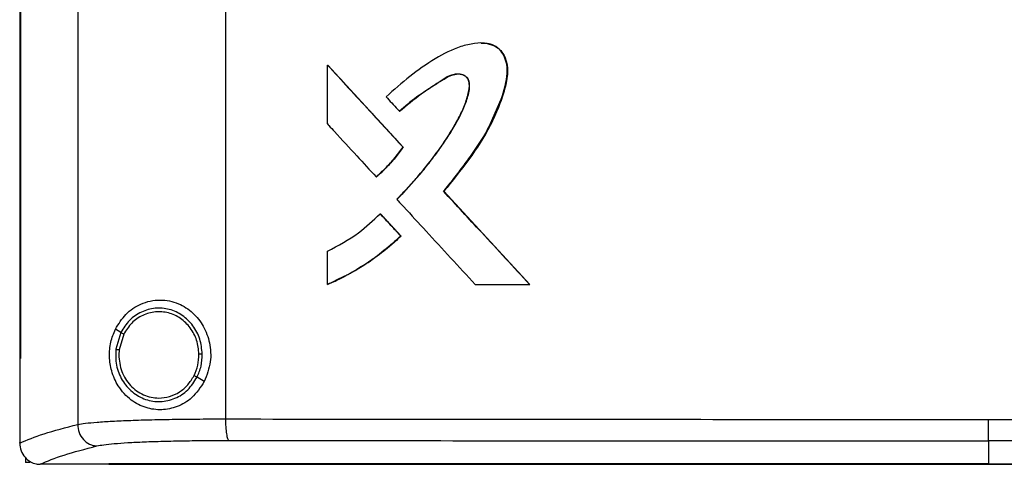
# Model space of a CAD drawing. Extents: x 0.4 to 10.6, y 0.4 to 8.1.
# Drawn here: x 7.1 to 7.4, y 3.8 to 3.9 of the extents above; entities that cross this region are included whole.
import ezdxf

# ---------------------------------------------------------------- set-up
doc = ezdxf.new("R2010")
doc.units = 0
doc.linetypes.add('SLD-SOLID', pattern=[0])
doc.layers.get('0').update_dxf_attribs({"linetype": 'CONTINUOUS'})

msp = doc.modelspace()

# ---------------------------------------------------------------- linework, layer by layer
at = {"color": 7, "linetype": 'SLD-SOLID'}
for p, q in [((7.13229, 4.28687), (7.13229, 3.81444)), ((7.16857, 4.28552), (7.16857, 3.81579)), ((7.11804, 4.27068), (7.11804, 3.83064)), ((7.11824, 4.27068), (7.11824, 3.83064)), ((7.11826, 4.27068), (7.11826, 3.83064)), ((7.19362, 3.88818), (7.19362, 3.90263)), ((7.19362, 3.90263), (7.19367, 3.90263)), ((7.2122, 3.88248), (7.19367, 3.90263)), ((7.1937, 3.90263), (7.19367, 3.90263)), ((7.1937, 3.90263), (7.21223, 3.88248)), ((7.21127, 3.89129), (7.21132, 3.89129)), ((7.21132, 3.89129), (7.21135, 3.89129)), ((7.21216, 3.88248), (7.2122, 3.88248)), ((7.2122, 3.88248), (7.21223, 3.88248)), ((7.20555, 3.87521), (7.2056, 3.87521)), ((7.2056, 3.87521), (7.20563, 3.87521)), ((7.22218, 3.87165), (7.22213, 3.87165)), ((7.22218, 3.87165), (7.2222, 3.87165)), ((7.24326, 3.84881), (7.22218, 3.87165)), ((7.2222, 3.87165), (7.24329, 3.84881)), ((7.20656, 3.86614), (7.20661, 3.86614)), ((7.20661, 3.86614), (7.21165, 3.86066)), ((7.20661, 3.86614), (7.20663, 3.86614)), ((7.20663, 3.86614), (7.21167, 3.86066)), ((7.2116, 3.86066), (7.21165, 3.86066)), ((7.21167, 3.86066), (7.21165, 3.86066)), ((7.19362, 3.84881), (7.19362, 3.85694)), ((7.19367, 3.84881), (7.19362, 3.84881)), ((7.19367, 3.84881), (7.1937, 3.84881)), ((7.22989, 3.84881), (7.24322, 3.84881)), ((7.24322, 3.84881), (7.24326, 3.84881)), ((7.24326, 3.84881), (7.24329, 3.84881)), ((7.14286, 3.83702), (7.14153, 3.8378)), ((7.14286, 3.83702), (7.14163, 3.8329)), ((7.14358, 3.83659), (7.14244, 3.83279)), ((7.14244, 3.83279), (7.14237, 3.83152)), ((7.11806, 3.83064), (7.11806, 3.81)), ((7.11824, 3.83064), (7.11826, 3.83064)), ((7.16336, 3.82497), (7.16158, 3.82602)), ((7.35594, 3.81041), (7.35594, 3.80477)), ((7.11806, 3.80986), (7.11806, 3.81)), ((7.11949, 3.80627), (7.11949, 3.80511)), ((7.12051, 3.80511), (7.11949, 3.80511)), ((7.12297, 3.80467), (7.12306, 3.80467)), ((7.13995, 3.80477), (7.13995, 3.80472)), ((7.13995, 3.80472), (7.13995, 3.80466)), ((7.35594, 3.80477), (7.35594, 3.80472))]:
    msp.add_line(p, q, dxfattribs=at)
at = {"color": 7, "linetype": 'SLD-SOLID', "flags": 128}
msp.add_lwpolyline([(7.23134, 3.90799), (7.23255, 3.90799), (7.23462, 3.90737), (7.23553, 3.90676), (7.23631, 3.90596), (7.23739, 3.90394), (7.23779, 3.90165), (7.23763, 3.89928), (7.23644, 3.89473), (7.23273, 3.88631), (7.2277, 3.87874), (7.22218, 3.87165), (7.22218, 3.87165)], dxfattribs=at)
at = {"color": 7, "linetype": 'SLD-SOLID'}
for points, knots in [([(7.22213, 3.87165), (7.22224, 3.87178), (7.22278, 3.87243), (7.22374, 3.87361), (7.22499, 3.87521), (7.22623, 3.87682), (7.22745, 3.87845), (7.22844, 3.87982), (7.22981, 3.88176), (7.23219, 3.88528), (7.23527, 3.89099), (7.23724, 3.89682), (7.23792, 3.90136), (7.23746, 3.9041), (7.23624, 3.90621), (7.23465, 3.90748), (7.2324, 3.90814), (7.23018, 3.90804), (7.22804, 3.90764), (7.22469, 3.9067), (7.2198, 3.90421), (7.21371, 3.89995), (7.20991, 3.89655), (7.20801, 3.89484)], [0, 0, 0, 0, 0.00707, 0.035349, 0.063629, 0.091908, 0.120187, 0.148467, 0.162607, 0.219178, 0.325869, 0.432291, 0.473986, 0.516165, 0.544984, 0.574015, 0.59854, 0.641537, 0.665647, 0.689745, 0.786853, 0.893368, 1, 1, 1, 1]), ([(7.23138, 3.90801), (7.23148, 3.90802), (7.23225, 3.90815), (7.23374, 3.90783), (7.23552, 3.90696), (7.23688, 3.90535), (7.23779, 3.90314), (7.23791, 3.89992), (7.23705, 3.8962), (7.23556, 3.89203), (7.23298, 3.88625), (7.22844, 3.87934), (7.22428, 3.87421), (7.2222, 3.87165)], [0, 0, 0, 0, 0.006651, 0.052644, 0.099143, 0.138944, 0.19124, 0.257445, 0.351681, 0.446464, 0.555201, 0.777294, 1, 1, 1, 1]), ([(7.19362, 3.90263), (7.19707, 3.89887), (7.20325, 3.89215), (7.20943, 3.88544), (7.21216, 3.88248)], [0, 0, 0, 0, 0.559937, 1, 1, 1, 1]), ([(7.21062, 3.8697), (7.21074, 3.86982), (7.21134, 3.87042), (7.2138, 3.87297), (7.21752, 3.87724), (7.2219, 3.88302), (7.22494, 3.88782), (7.22699, 3.89188), (7.22802, 3.89476), (7.22848, 3.89697), (7.22844, 3.89839), (7.22813, 3.89928), (7.22747, 3.89994), (7.22653, 3.90036), (7.22536, 3.90049), (7.22374, 3.90015), (7.22197, 3.89914), (7.21919, 3.8972), (7.21541, 3.89486), (7.21265, 3.89248), (7.21127, 3.89129)], [0, 0, 0, 0, 0.009176, 0.045886, 0.192837, 0.315804, 0.43865, 0.500388, 0.561988, 0.603923, 0.621139, 0.638563, 0.653543, 0.670372, 0.693335, 0.71671, 0.759347, 0.80239, 0.901316, 1, 1, 1, 1]), ([(7.21069, 3.8697), (7.21093, 3.86993), (7.21209, 3.87111), (7.21412, 3.87327), (7.21628, 3.87576), (7.21795, 3.87781), (7.21958, 3.87989), (7.22153, 3.88255), (7.22338, 3.8853), (7.2251, 3.88811), (7.22659, 3.89085), (7.22791, 3.89417), (7.22858, 3.8967), (7.2285, 3.89843), (7.2282, 3.89925), (7.22763, 3.89988), (7.22674, 3.90032), (7.22561, 3.90049), (7.22385, 3.90021), (7.22082, 3.89828), (7.21635, 3.89551), (7.21301, 3.8927), (7.21135, 3.89129)], [0, 0, 0, 0, 0.017904, 0.089535, 0.161166, 0.196977, 0.232788, 0.304421, 0.376056, 0.411868, 0.483557, 0.544431, 0.605573, 0.622983, 0.637315, 0.651735, 0.667917, 0.69011, 0.712784, 0.76354, 0.881969, 1, 1, 1, 1]), ([(7.21132, 3.89129), (7.21306, 3.89277), (7.2165, 3.89569), (7.22082, 3.89831), (7.22368, 3.90011), (7.22478, 3.90031), (7.22533, 3.90041)], [0, 0, 0, 0, 0.405112, 0.801453, 0.90161, 1, 1, 1, 1]), ([(7.20801, 3.89484), (7.20813, 3.89472), (7.2087, 3.8941), (7.20978, 3.89291), (7.21076, 3.89185), (7.21127, 3.89129)], [0, 0, 0, 0, 0.105253, 0.52625, 1, 1, 1, 1]), ([(7.19362, 3.88818), (7.19373, 3.88806), (7.1943, 3.88743), (7.19671, 3.88482), (7.20057, 3.88062), (7.20398, 3.87691), (7.20555, 3.87521)], [0, 0, 0, 0, 0.028811, 0.144054, 0.605033, 1, 1, 1, 1]), ([(7.20555, 3.87521), (7.20568, 3.87532), (7.20632, 3.87587), (7.20783, 3.87727), (7.20997, 3.87954), (7.21143, 3.8815), (7.21216, 3.88248)], [0, 0, 0, 0, 0.051522, 0.257701, 0.627216, 1, 1, 1, 1]), ([(7.2056, 3.87521), (7.20681, 3.87631), (7.20924, 3.87852), (7.21121, 3.88116), (7.2122, 3.88248)], [0, 0, 0, 0, 0.497528, 1, 1, 1, 1]), ([(7.21223, 3.88248), (7.21215, 3.88237), (7.21175, 3.88181), (7.21101, 3.88082), (7.21015, 3.87976), (7.20925, 3.87872), (7.2085, 3.87792), (7.20773, 3.87714), (7.20685, 3.87628), (7.20614, 3.87565), (7.20563, 3.87521)], [0, 0, 0, 0, 0.041757, 0.20881, 0.375862, 0.459369, 0.626421, 0.70994, 0.793445, 1, 1, 1, 1]), ([(7.24322, 3.84881), (7.23928, 3.85307), (7.23225, 3.86068), (7.22522, 3.8683), (7.22213, 3.87165)], [0, 0, 0, 0, 0.560055, 1, 1, 1, 1]), ([(7.21062, 3.8697), (7.21074, 3.86957), (7.21131, 3.86895), (7.21372, 3.86634), (7.21801, 3.86168), (7.22386, 3.85534), (7.22788, 3.85099), (7.22989, 3.84881)], [0, 0, 0, 0, 0.017855, 0.08928, 0.374978, 0.687488, 1, 1, 1, 1]), ([(7.19362, 3.85694), (7.19624, 3.85834), (7.20095, 3.86085), (7.20484, 3.86451), (7.20656, 3.86614)], [0, 0, 0, 0, 0.556664, 1, 1, 1, 1]), ([(7.20656, 3.86614), (7.2075, 3.86511), (7.20918, 3.86329), (7.21086, 3.86146), (7.2116, 3.86066)], [0, 0, 0, 0, 0.55998, 1, 1, 1, 1]), ([(7.19362, 3.84881), (7.19377, 3.84888), (7.19455, 3.84921), (7.19778, 3.85069), (7.20232, 3.85326), (7.20751, 3.85698), (7.21023, 3.85943), (7.2116, 3.86066)], [0, 0, 0, 0, 0.02344, 0.117211, 0.493112, 0.745559, 1, 1, 1, 1]), ([(7.21165, 3.86066), (7.20889, 3.85826), (7.20342, 3.85351), (7.19691, 3.85037), (7.19367, 3.84881)], [0, 0, 0, 0, 0.5031277, 1, 1, 1, 1]), ([(7.21167, 3.86066), (7.21155, 3.86054), (7.21093, 3.85996), (7.21006, 3.85917), (7.20903, 3.85829), (7.20799, 3.85742), (7.20693, 3.85658), (7.20585, 3.85577), (7.20476, 3.85498), (7.20364, 3.85421), (7.20251, 3.85347), (7.20137, 3.85276), (7.20021, 3.85206), (7.19903, 3.8514), (7.19785, 3.85076), (7.19664, 3.85016), (7.19516, 3.84945), (7.19427, 3.84906), (7.1937, 3.84881)], [0, 0, 0, 0, 0.023393, 0.116987, 0.163783, 0.210576, 0.304172, 0.350963, 0.397755, 0.491354, 0.538147, 0.584938, 0.678535, 0.725329, 0.772121, 0.86572, 0.91251, 1, 1, 1, 1]), ([(7.14153, 3.8378), (7.14233, 3.8391), (7.14394, 3.84174), (7.14711, 3.84383), (7.15007, 3.84481), (7.15318, 3.84514), (7.15693, 3.8444), (7.16065, 3.842), (7.16333, 3.83859), (7.16486, 3.83442), (7.16515, 3.82961), (7.16398, 3.82656), (7.16336, 3.82497)], [0, 0, 0, 0, 0.116151, 0.23511, 0.299228, 0.363286, 0.477807, 0.578213, 0.675171, 0.775788, 0.882639, 1, 1, 1, 1]), ([(7.16288, 3.83171), (7.16275, 3.83296), (7.16249, 3.83544), (7.16072, 3.83876), (7.15811, 3.84133), (7.15484, 3.84285), (7.15127, 3.84316), (7.14783, 3.84219), (7.1448, 3.84011), (7.14351, 3.83806), (7.14286, 3.83702)], [0, 0, 0, 0, 0.130035, 0.258236, 0.383574, 0.50619, 0.62739, 0.749117, 0.873084, 1, 1, 1, 1]), ([(7.16206, 3.8317), (7.16194, 3.83285), (7.1617, 3.83514), (7.16007, 3.83821), (7.15766, 3.84058), (7.15464, 3.84198), (7.15134, 3.84226), (7.14816, 3.84137), (7.14537, 3.83945), (7.14418, 3.83755), (7.14358, 3.83659)], [0, 0, 0, 0, 0.130028, 0.25823, 0.383574, 0.506194, 0.627397, 0.749129, 0.873092, 1, 1, 1, 1]), ([(7.16336, 3.82497), (7.16243, 3.82356), (7.1607, 3.82091), (7.1568, 3.81865), (7.15285, 3.81784), (7.14889, 3.81839), (7.14515, 3.82033), (7.14226, 3.82348), (7.14055, 3.82729), (7.13997, 3.83107), (7.14027, 3.8347), (7.14111, 3.83677), (7.14153, 3.8378)], [0, 0, 0, 0, 0.1172995, 0.2190325, 0.3164501, 0.4170972, 0.5280583, 0.6528102, 0.7527641, 0.835398, 0.9182035, 1, 1, 1, 1]), ([(7.14358, 3.83659), (7.14348, 3.83665), (7.14328, 3.83677), (7.14305, 3.83691), (7.14289, 3.837), (7.14287, 3.83701), (7.14286, 3.83702)], [0, 0, 0, 0, 0.312298, 0.602451, 0.808687, 1, 1, 1, 1]), ([(7.14163, 3.8329), (7.14161, 3.83158), (7.14155, 3.82894), (7.14305, 3.82524), (7.14554, 3.82227), (7.14887, 3.82038), (7.1526, 3.81982), (7.15627, 3.82067), (7.15952, 3.82277), (7.16089, 3.82493), (7.16158, 3.82602)], [0, 0, 0, 0, 0.1300212, 0.2587397, 0.3846793, 0.5075937, 0.6286534, 0.7499443, 0.873429, 1, 1, 1, 1]), ([(7.14163, 3.8329), (7.14164, 3.8329), (7.14165, 3.8329), (7.1417, 3.83289), (7.14178, 3.83288), (7.14192, 3.83286), (7.14214, 3.83283), (7.14234, 3.83281), (7.14244, 3.83279)], [0, 0, 0, 0, 0.1088776, 0.2207835, 0.3376464, 0.460466, 0.7226203, 1, 1, 1, 1]), ([(7.11804, 3.83064), (7.11806, 3.83064), (7.11809, 3.83064), (7.11816, 3.83064), (7.11821, 3.83064), (7.11824, 3.83064)], [0, 0, 0, 0, 0.2525109, 0.5050456, 1, 1, 1, 1]), ([(7.14237, 3.83152), (7.14252, 3.83013), (7.1428, 3.8274), (7.1447, 3.82444), (7.1467, 3.82266), (7.14842, 3.82168), (7.15028, 3.82104), (7.15158, 3.82097), (7.15222, 3.82093)], [0, 0, 0, 0, 0.257698, 0.510577, 0.635003, 0.757759, 0.879224, 1, 1, 1, 1]), ([(7.16086, 3.82644), (7.16122, 3.82728), (7.16194, 3.82895), (7.16202, 3.83078), (7.16206, 3.8317)], [0, 0, 0, 0, 0.497967, 1, 1, 1, 1]), ([(7.16158, 3.82602), (7.16197, 3.82692), (7.16275, 3.82874), (7.16284, 3.83072), (7.16288, 3.83171)], [0, 0, 0, 0, 0.497969, 1, 1, 1, 1]), ([(7.16288, 3.83171), (7.16287, 3.83171), (7.16285, 3.83171), (7.16274, 3.83171), (7.16256, 3.83171), (7.16233, 3.8317), (7.16215, 3.8317), (7.16206, 3.8317)], [0, 0, 0, 0, 0.163247, 0.335458, 0.520838, 0.755112, 1, 1, 1, 1]), ([(7.15222, 3.82093), (7.1531, 3.821), (7.15487, 3.82115), (7.15732, 3.82233), (7.15943, 3.82408), (7.16038, 3.82565), (7.16086, 3.82644)], [0, 0, 0, 0, 0.244757, 0.491905, 0.743425, 1, 1, 1, 1]), ([(7.16158, 3.82602), (7.16157, 3.82602), (7.16156, 3.82603), (7.16152, 3.82605), (7.16145, 3.82609), (7.16132, 3.82617), (7.16113, 3.82628), (7.16095, 3.82639), (7.16086, 3.82644)], [0, 0, 0, 0, 0.107823, 0.218901, 0.335236, 0.457992, 0.720935, 1, 1, 1, 1]), ([(7.13229, 3.81444), (7.13287, 3.81455), (7.13405, 3.81475), (7.13698, 3.81502), (7.14073, 3.81526), (7.14527, 3.81546), (7.15047, 3.81562), (7.15618, 3.81572), (7.16225, 3.81579), (7.16646, 3.81579), (7.16857, 3.81579)], [0, 0, 0, 0, 0.110833, 0.226124, 0.346279, 0.471102, 0.599905, 0.731737, 0.865482, 1, 1, 1, 1]), ([(7.16857, 3.81579), (7.18404, 3.81578), (7.21502, 3.81574), (7.26182, 3.81571), (7.30882, 3.81569), (7.34023, 3.81568), (7.35594, 3.81568)], [0, 0, 0, 0, 0.248998, 0.498854, 0.749283, 1, 1, 1, 1]), ([(7.16857, 3.81579), (7.16858, 3.81513), (7.1686, 3.81386), (7.16876, 3.8124), (7.16893, 3.8115), (7.16908, 3.81099), (7.16925, 3.81063), (7.16936, 3.81056), (7.16942, 3.81052)], [0, 0, 0, 0, 0.282977, 0.548038, 0.670611, 0.785892, 0.894942, 1, 1, 1, 1]), ([(7.35594, 3.81568), (7.37165, 3.81568), (7.40306, 3.81569), (7.45006, 3.81571), (7.49686, 3.81574), (7.52784, 3.81578), (7.54331, 3.81579)], [0, 0, 0, 0, 0.250717, 0.501146, 0.751002, 1, 1, 1, 1]), ([(7.35594, 3.81041), (7.35594, 3.81044), (7.35594, 3.81052), (7.35594, 3.81087), (7.35594, 3.81138), (7.35594, 3.81229), (7.35594, 3.81374), (7.35594, 3.81502), (7.35594, 3.81568)], [0, 0, 0, 0, 0.104337, 0.212831, 0.327764, 0.450261, 0.715884, 1, 1, 1, 1]), ([(7.11806, 3.80986), (7.11986, 3.81063), (7.12349, 3.81219), (7.12935, 3.81369), (7.13229, 3.81444)], [0, 0, 0, 0, 0.497234, 1, 1, 1, 1]), ([(7.13229, 3.81444), (7.13237, 3.81377), (7.13251, 3.81242), (7.13359, 3.81069), (7.1349, 3.80969), (7.13609, 3.80925), (7.13671, 3.8092), (7.13702, 3.80917)], [0, 0, 0, 0, 0.258746, 0.512506, 0.75862, 0.879783, 1, 1, 1, 1]), ([(7.13702, 3.80917), (7.13754, 3.80927), (7.13859, 3.80948), (7.14121, 3.80975), (7.14455, 3.80999), (7.14861, 3.81019), (7.15325, 3.81034), (7.15835, 3.81045), (7.16377, 3.81051), (7.16753, 3.81052), (7.16942, 3.81052)], [0, 0, 0, 0, 0.110846, 0.226143, 0.346301, 0.471123, 0.599921, 0.731746, 0.865487, 1, 1, 1, 1]), ([(7.16942, 3.81052), (7.18482, 3.8105), (7.21566, 3.81047), (7.26224, 3.81043), (7.30903, 3.81041), (7.3403, 3.81041), (7.35594, 3.81041)], [0, 0, 0, 0, 0.249, 0.498855, 0.749284, 1, 1, 1, 1]), ([(7.54246, 3.81052), (7.52706, 3.8105), (7.49622, 3.81047), (7.44964, 3.81043), (7.40285, 3.81041), (7.37158, 3.81041), (7.35594, 3.81041)], [0, 0, 0, 0, 0.248999, 0.498855, 0.749284, 1, 1, 1, 1]), ([(7.11806, 3.80986), (7.11813, 3.80923), (7.11828, 3.80797), (7.11926, 3.80635), (7.12058, 3.80524), (7.1219, 3.80474), (7.12267, 3.80469), (7.12297, 3.80467)], [0, 0, 0, 0, 0.2387849, 0.4779033, 0.695783, 0.8847778, 1, 1, 1, 1]), ([(7.12306, 3.80467), (7.12484, 3.80543), (7.12843, 3.80696), (7.13415, 3.80843), (7.13702, 3.80917)], [0, 0, 0, 0, 0.497281, 1, 1, 1, 1]), ([(7.13995, 3.80467), (7.13607, 3.80467), (7.13044, 3.80467), (7.12482, 3.80467), (7.12306, 3.80467)], [0, 0, 0, 0, 0.686987, 1, 1, 1, 1]), ([(7.35594, 3.80477), (7.3558, 3.80477), (7.35508, 3.80477), (7.35379, 3.80477), (7.35207, 3.80477), (7.35034, 3.80477), (7.34862, 3.80477), (7.3469, 3.80477), (7.34518, 3.80477), (7.34346, 3.80477), (7.34173, 3.80477), (7.34001, 3.80477), (7.33829, 3.80477), (7.33657, 3.80477), (7.33485, 3.80477), (7.33313, 3.80477), (7.3314, 3.80477), (7.32968, 3.80477), (7.32796, 3.80477), (7.32624, 3.80477), (7.32452, 3.80477), (7.3228, 3.80477), (7.32108, 3.80477), (7.31936, 3.80477), (7.31764, 3.80477), (7.31591, 3.80477), (7.31419, 3.80477), (7.31247, 3.80477), (7.31075, 3.80477), (7.30903, 3.80477), (7.30731, 3.80477), (7.30559, 3.80477), (7.30387, 3.80477), (7.30215, 3.80477), (7.30043, 3.80477), (7.29871, 3.80477), (7.29699, 3.80477), (7.29527, 3.80477), (7.29355, 3.80477), (7.29183, 3.80477), (7.29011, 3.80477), (7.28839, 3.80477), (7.28667, 3.80477), (7.28496, 3.80477), (7.28324, 3.80477), (7.28152, 3.80477), (7.2798, 3.80477), (7.27808, 3.80477), (7.27636, 3.80477), (7.27465, 3.80477), (7.27293, 3.80477), (7.27121, 3.80477), (7.26949, 3.80477), (7.26778, 3.80477), (7.26606, 3.80477), (7.26434, 3.80477), (7.26263, 3.80477), (7.26091, 3.80477), (7.25919, 3.80477), (7.25748, 3.80477), (7.25576, 3.80477), (7.25405, 3.80477), (7.25233, 3.80477), (7.25062, 3.80477), (7.2489, 3.80477), (7.24719, 3.80477), (7.24576, 3.80477), (7.24433, 3.80477), (7.2429, 3.80477), (7.24119, 3.80477), (7.23947, 3.80477), (7.23776, 3.80477), (7.23605, 3.80477), (7.23434, 3.80477), (7.23262, 3.80477), (7.23091, 3.80477), (7.2292, 3.80477), (7.22749, 3.80477), (7.22578, 3.80477), (7.22406, 3.80477), (7.22235, 3.80477), (7.22064, 3.80477), (7.21893, 3.80477), (7.21722, 3.80477), (7.21551, 3.80477), (7.2138, 3.80477), (7.21209, 3.80477), (7.21039, 3.80477), (7.20868, 3.80477), (7.20697, 3.80477), (7.20526, 3.80477), (7.20355, 3.80477), (7.20185, 3.80477), (7.20014, 3.80477), (7.19843, 3.80477), (7.19673, 3.80477), (7.19502, 3.80477), (7.19332, 3.80477), (7.1919, 3.80477), (7.19048, 3.80477), (7.18905, 3.80477), (7.18735, 3.80477), (7.18565, 3.80477), (7.18394, 3.80477), (7.18224, 3.80477), (7.18054, 3.80477), (7.17884, 3.80477), (7.17713, 3.80477), (7.17543, 3.80477), (7.17373, 3.80477), (7.17203, 3.80477), (7.17033, 3.80477), (7.16863, 3.80477), (7.16693, 3.80477), (7.16523, 3.80477), (7.16353, 3.80477), (7.16184, 3.80477), (7.16014, 3.80477), (7.15844, 3.80477), (7.15674, 3.80477), (7.15505, 3.80477), (7.15335, 3.80477), (7.15166, 3.80477), (7.14996, 3.80477), (7.14827, 3.80477), (7.14685, 3.80477), (7.14544, 3.80477), (7.14403, 3.80477), (7.1421, 3.80477), (7.14074, 3.80477), (7.13995, 3.80477)], [0, 0, 0, 0, 0.001982, 0.009908, 0.017834, 0.02576, 0.033686, 0.041613, 0.049539, 0.057465, 0.065391, 0.073317, 0.081244, 0.08917, 0.097096, 0.105022, 0.112948, 0.120875, 0.128801, 0.136727, 0.144653, 0.152579, 0.160506, 0.168432, 0.176358, 0.184284, 0.19221, 0.200137, 0.208063, 0.215989, 0.223915, 0.231841, 0.239767, 0.247694, 0.25562, 0.263546, 0.271472, 0.279398, 0.287325, 0.295251, 0.303177, 0.311104, 0.31903, 0.326956, 0.334882, 0.342808, 0.350734, 0.358661, 0.366587, 0.374513, 0.382439, 0.390365, 0.398292, 0.406218, 0.414144, 0.42207, 0.429996, 0.437923, 0.445849, 0.453775, 0.461701, 0.469627, 0.477553, 0.48548, 0.493406, 0.501332, 0.509258, 0.513221, 0.521148, 0.529074, 0.537, 0.544926, 0.552852, 0.560778, 0.568705, 0.576631, 0.584557, 0.592483, 0.600409, 0.608336, 0.616262, 0.624188, 0.632114, 0.640041, 0.647967, 0.655893, 0.663819, 0.671745, 0.679672, 0.687598, 0.695524, 0.70345, 0.711376, 0.719302, 0.727229, 0.735155, 0.743081, 0.751007, 0.758933, 0.762897, 0.770823, 0.778749, 0.786675, 0.794601, 0.802527, 0.810454, 0.81838, 0.826306, 0.834232, 0.842158, 0.850085, 0.858011, 0.865937, 0.873863, 0.881789, 0.889716, 0.897642, 0.905568, 0.913494, 0.92142, 0.929347, 0.937273, 0.945199, 0.953125, 0.961051, 0.968978, 0.972941, 0.980867, 0.988793, 1, 1, 1, 1]), ([(7.13995, 3.80472), (7.14009, 3.80472), (7.14079, 3.80472), (7.14206, 3.80472), (7.14375, 3.80472), (7.14545, 3.80472), (7.14714, 3.80472), (7.14884, 3.80472), (7.15053, 3.80472), (7.15223, 3.80472), (7.15392, 3.80472), (7.15562, 3.80472), (7.15731, 3.80472), (7.15901, 3.80472), (7.16071, 3.80472), (7.16241, 3.80472), (7.1641, 3.80472), (7.1658, 3.80472), (7.1675, 3.80472), (7.1692, 3.80472), (7.1709, 3.80472), (7.1726, 3.80472), (7.1743, 3.80472), (7.176, 3.80472), (7.17771, 3.80472), (7.17941, 3.80472), (7.18111, 3.80472), (7.18281, 3.80472), (7.18452, 3.80472), (7.18622, 3.80472), (7.18792, 3.80472), (7.18963, 3.80472), (7.19133, 3.80472), (7.19304, 3.80472), (7.19474, 3.80472), (7.19645, 3.80472), (7.19815, 3.80472), (7.19986, 3.80472), (7.20157, 3.80472), (7.20327, 3.80472), (7.20498, 3.80472), (7.2064, 3.80472), (7.20783, 3.80472), (7.20925, 3.80472), (7.21096, 3.80472), (7.21267, 3.80472), (7.21438, 3.80472), (7.21609, 3.80472), (7.2178, 3.80472), (7.21951, 3.80472), (7.22122, 3.80472), (7.22293, 3.80472), (7.22464, 3.80472), (7.22635, 3.80472), (7.22806, 3.80472), (7.22977, 3.80472), (7.23149, 3.80472), (7.2332, 3.80472), (7.23491, 3.80472), (7.23662, 3.80472), (7.23834, 3.80472), (7.24005, 3.80472), (7.24176, 3.80472), (7.24348, 3.80472), (7.24519, 3.80472), (7.24691, 3.80472), (7.24862, 3.80472), (7.25034, 3.80472), (7.25205, 3.80472), (7.25377, 3.80472), (7.25548, 3.80472), (7.2572, 3.80472), (7.25891, 3.80472), (7.26063, 3.80472), (7.26235, 3.80472), (7.26406, 3.80472), (7.26549, 3.80472), (7.26692, 3.80472), (7.26835, 3.80472), (7.27007, 3.80472), (7.27179, 3.80472), (7.27351, 3.80472), (7.27522, 3.80472), (7.27694, 3.80472), (7.27866, 3.80472), (7.28038, 3.80472), (7.2821, 3.80472), (7.28381, 3.80472), (7.28553, 3.80472), (7.28725, 3.80472), (7.28897, 3.80472), (7.29069, 3.80472), (7.29241, 3.80472), (7.29413, 3.80472), (7.29585, 3.80472), (7.29757, 3.80472), (7.29929, 3.80472), (7.30101, 3.80472), (7.30273, 3.80472), (7.30445, 3.80472), (7.30617, 3.80472), (7.30789, 3.80472), (7.30961, 3.80472), (7.31133, 3.80472), (7.31305, 3.80472), (7.31477, 3.80472), (7.31649, 3.80472), (7.31821, 3.80472), (7.31993, 3.80472), (7.32166, 3.80472), (7.32338, 3.80472), (7.3251, 3.80472), (7.32682, 3.80472), (7.32854, 3.80472), (7.33026, 3.80472), (7.33198, 3.80472), (7.33371, 3.80472), (7.33543, 3.80472), (7.33715, 3.80472), (7.33887, 3.80472), (7.3403, 3.80472), (7.34174, 3.80472), (7.34317, 3.80472), (7.3449, 3.80472), (7.34662, 3.80472), (7.34834, 3.80472), (7.35006, 3.80472), (7.35178, 3.80472), (7.35374, 3.80472), (7.35513, 3.80472), (7.35594, 3.80472)], [0, 0, 0, 0, 0.001981, 0.009907, 0.017834, 0.02576, 0.033686, 0.041612, 0.049538, 0.057465, 0.065391, 0.073317, 0.081243, 0.08917, 0.097096, 0.105022, 0.112948, 0.120874, 0.1288, 0.136727, 0.144653, 0.152579, 0.160505, 0.168431, 0.176358, 0.184284, 0.19221, 0.200136, 0.208062, 0.215988, 0.223915, 0.231841, 0.239767, 0.247694, 0.25562, 0.263546, 0.271472, 0.279398, 0.287325, 0.295251, 0.303177, 0.311103, 0.315066, 0.322992, 0.330919, 0.338845, 0.346771, 0.354697, 0.362623, 0.37055, 0.378476, 0.386402, 0.394328, 0.402254, 0.41018, 0.418107, 0.426033, 0.433959, 0.441885, 0.449811, 0.457738, 0.465664, 0.47359, 0.481516, 0.489443, 0.497369, 0.505295, 0.513221, 0.521147, 0.529073, 0.537, 0.544926, 0.552852, 0.560778, 0.568704, 0.576631, 0.584557, 0.58852, 0.596446, 0.604372, 0.612299, 0.620225, 0.628151, 0.636077, 0.644003, 0.65193, 0.659855, 0.667782, 0.675708, 0.683634, 0.69156, 0.699486, 0.707413, 0.715339, 0.723265, 0.731191, 0.739117, 0.747044, 0.75497, 0.762896, 0.770822, 0.778749, 0.786675, 0.794601, 0.802527, 0.810453, 0.81838, 0.826306, 0.834232, 0.842158, 0.850084, 0.85801, 0.865937, 0.873863, 0.881789, 0.889715, 0.897642, 0.905568, 0.913494, 0.92142, 0.929346, 0.93331, 0.941236, 0.949162, 0.957088, 0.965014, 0.97294, 0.980867, 0.988793, 1, 1, 1, 1]), ([(7.35594, 3.80477), (7.35608, 3.80477), (7.3568, 3.80477), (7.3581, 3.80477), (7.35982, 3.80477), (7.36155, 3.80477), (7.36327, 3.80477), (7.365, 3.80477), (7.36672, 3.80477), (7.36844, 3.80477), (7.37017, 3.80477), (7.37189, 3.80477), (7.37362, 3.80477), (7.37534, 3.80477), (7.37707, 3.80477), (7.37879, 3.80477), (7.38052, 3.80477), (7.38224, 3.80477), (7.38397, 3.80477), (7.38569, 3.80477), (7.38741, 3.80477), (7.38914, 3.80477), (7.39086, 3.80477), (7.39259, 3.80477), (7.39431, 3.80477), (7.39603, 3.80477), (7.39776, 3.80477), (7.39948, 3.80477), (7.40121, 3.80477), (7.40293, 3.80477), (7.40465, 3.80477), (7.40638, 3.80477), (7.4081, 3.80477), (7.40982, 3.80477), (7.41155, 3.80477), (7.41327, 3.80477), (7.41499, 3.80477), (7.41671, 3.80477), (7.41844, 3.80477), (7.42016, 3.80477), (7.42188, 3.80477), (7.4236, 3.80477), (7.42532, 3.80477), (7.42705, 3.80477), (7.42877, 3.80477), (7.43049, 3.80477), (7.43221, 3.80477), (7.43393, 3.80477), (7.43565, 3.80477), (7.43737, 3.80477), (7.43909, 3.80477), (7.44082, 3.80477), (7.44254, 3.80477), (7.44426, 3.80477), (7.44598, 3.80477), (7.4477, 3.80477), (7.44941, 3.80477), (7.45113, 3.80477), (7.45257, 3.80477), (7.454, 3.80477), (7.45543, 3.80477), (7.45715, 3.80477), (7.45887, 3.80477), (7.46059, 3.80477), (7.4623, 3.80477), (7.46402, 3.80477), (7.46574, 3.80477), (7.46746, 3.80477), (7.46917, 3.80477), (7.47089, 3.80477), (7.47261, 3.80477), (7.47432, 3.80477), (7.47604, 3.80477), (7.47775, 3.80477), (7.47947, 3.80477), (7.48119, 3.80477), (7.4829, 3.80477), (7.48461, 3.80477), (7.48633, 3.80477), (7.48804, 3.80477), (7.48976, 3.80477), (7.49147, 3.80477), (7.49318, 3.80477), (7.4949, 3.80477), (7.49661, 3.80477), (7.49832, 3.80477), (7.50003, 3.80477), (7.50174, 3.80477), (7.50346, 3.80477), (7.50488, 3.80477), (7.50631, 3.80477), (7.50773, 3.80477), (7.50944, 3.80477), (7.51115, 3.80477), (7.51286, 3.80477), (7.51457, 3.80477), (7.51628, 3.80477), (7.51799, 3.80477), (7.5197, 3.80477), (7.5214, 3.80477), (7.52311, 3.80477), (7.52482, 3.80477), (7.52653, 3.80477), (7.52823, 3.80477), (7.52994, 3.80477), (7.53164, 3.80477), (7.53335, 3.80477), (7.53505, 3.80477), (7.53676, 3.80477), (7.53846, 3.80477), (7.54017, 3.80477), (7.54187, 3.80477), (7.54357, 3.80477), (7.54527, 3.80477), (7.54698, 3.80477), (7.54839, 3.80477), (7.54981, 3.80477), (7.55123, 3.80477), (7.55293, 3.80477), (7.55463, 3.80477), (7.55633, 3.80477), (7.55803, 3.80477), (7.55973, 3.80477), (7.56142, 3.80477), (7.56312, 3.80477), (7.56482, 3.80477), (7.56652, 3.80477), (7.56827, 3.80477), (7.57007, 3.80477), (7.57131, 3.80477), (7.57193, 3.80477)], [0, 0, 0, 0, 0.001985, 0.009925, 0.017865, 0.025805, 0.033745, 0.041685, 0.049625, 0.057565, 0.065505, 0.073444, 0.081384, 0.089324, 0.097264, 0.105204, 0.113144, 0.121084, 0.129024, 0.136964, 0.144904, 0.152844, 0.160784, 0.168724, 0.176664, 0.184604, 0.192544, 0.200484, 0.208424, 0.216364, 0.224304, 0.232244, 0.240184, 0.248124, 0.256064, 0.264004, 0.271944, 0.279884, 0.287824, 0.295763, 0.303703, 0.311643, 0.319584, 0.327523, 0.335463, 0.343403, 0.351343, 0.359283, 0.367223, 0.375163, 0.383103, 0.391043, 0.398983, 0.406923, 0.414863, 0.422803, 0.430743, 0.438683, 0.446623, 0.450593, 0.458533, 0.466473, 0.474413, 0.482353, 0.490293, 0.498233, 0.506173, 0.514113, 0.522052, 0.529992, 0.537932, 0.545872, 0.553812, 0.561752, 0.569692, 0.577632, 0.585572, 0.593512, 0.601452, 0.609392, 0.617332, 0.625272, 0.633212, 0.641152, 0.649092, 0.657032, 0.664972, 0.672912, 0.680852, 0.688792, 0.692762, 0.700702, 0.708642, 0.716582, 0.724522, 0.732462, 0.740402, 0.748342, 0.756281, 0.764222, 0.772161, 0.780101, 0.788041, 0.795981, 0.803921, 0.811861, 0.819801, 0.827741, 0.835681, 0.843621, 0.851561, 0.859501, 0.867441, 0.875381, 0.883321, 0.891261, 0.895231, 0.903171, 0.911111, 0.919051, 0.926991, 0.934931, 0.942871, 0.950811, 0.958751, 0.96669, 0.97463, 0.982571, 0.991285, 1, 1, 1, 1]), ([(7.35594, 3.80472), (7.35608, 3.80472), (7.3568, 3.80472), (7.3581, 3.80472), (7.35982, 3.80472), (7.36155, 3.80472), (7.36327, 3.80472), (7.365, 3.80472), (7.36672, 3.80472), (7.36844, 3.80472), (7.37017, 3.80472), (7.37189, 3.80472), (7.37362, 3.80472), (7.37534, 3.80472), (7.37707, 3.80472), (7.37879, 3.80472), (7.38052, 3.80472), (7.38224, 3.80472), (7.38397, 3.80472), (7.38569, 3.80472), (7.38741, 3.80472), (7.38914, 3.80472), (7.39086, 3.80472), (7.39259, 3.80472), (7.39431, 3.80472), (7.39603, 3.80472), (7.39776, 3.80472), (7.39948, 3.80472), (7.40121, 3.80472), (7.40293, 3.80472), (7.40465, 3.80472), (7.40638, 3.80472), (7.4081, 3.80472), (7.40982, 3.80472), (7.41155, 3.80472), (7.41327, 3.80472), (7.41499, 3.80472), (7.41671, 3.80472), (7.41844, 3.80472), (7.42016, 3.80472), (7.42188, 3.80472), (7.4236, 3.80472), (7.42532, 3.80472), (7.42705, 3.80472), (7.42877, 3.80472), (7.43049, 3.80472), (7.43221, 3.80472), (7.43393, 3.80472), (7.43565, 3.80472), (7.43737, 3.80472), (7.43909, 3.80472), (7.44082, 3.80472), (7.44254, 3.80472), (7.44426, 3.80472), (7.44598, 3.80472), (7.4477, 3.80472), (7.44941, 3.80472), (7.45113, 3.80472), (7.45257, 3.80472), (7.454, 3.80472), (7.45543, 3.80472), (7.45715, 3.80472), (7.45887, 3.80472), (7.46059, 3.80472), (7.4623, 3.80472), (7.46402, 3.80472), (7.46574, 3.80472), (7.46746, 3.80472), (7.46917, 3.80472), (7.47089, 3.80472), (7.47261, 3.80472), (7.47432, 3.80472), (7.47604, 3.80472), (7.47775, 3.80472), (7.47947, 3.80472), (7.48119, 3.80472), (7.4829, 3.80472), (7.48461, 3.80472), (7.48633, 3.80472), (7.48804, 3.80472), (7.48976, 3.80472), (7.49147, 3.80472), (7.49318, 3.80472), (7.4949, 3.80472), (7.49661, 3.80472), (7.49832, 3.80472), (7.50003, 3.80472), (7.50174, 3.80472), (7.50346, 3.80472), (7.50488, 3.80472), (7.50631, 3.80472), (7.50773, 3.80472), (7.50944, 3.80472), (7.51115, 3.80472), (7.51286, 3.80472), (7.51457, 3.80472), (7.51628, 3.80472), (7.51799, 3.80472), (7.5197, 3.80472), (7.5214, 3.80472), (7.52311, 3.80472), (7.52482, 3.80472), (7.52653, 3.80472), (7.52823, 3.80472), (7.52994, 3.80472), (7.53164, 3.80472), (7.53335, 3.80472), (7.53505, 3.80472), (7.53676, 3.80472), (7.53846, 3.80472), (7.54017, 3.80472), (7.54187, 3.80472), (7.54357, 3.80472), (7.54527, 3.80472), (7.54698, 3.80472), (7.54839, 3.80472), (7.54981, 3.80472), (7.55123, 3.80472), (7.55293, 3.80472), (7.55463, 3.80472), (7.55633, 3.80472), (7.55803, 3.80472), (7.55973, 3.80472), (7.56142, 3.80472), (7.56312, 3.80472), (7.56482, 3.80472), (7.56652, 3.80472), (7.56889, 3.80472), (7.57069, 3.80472), (7.57193, 3.80472)], [0, 0, 0, 0, 0.001985, 0.009925, 0.017865, 0.025805, 0.033745, 0.041685, 0.049625, 0.057565, 0.065505, 0.073444, 0.081384, 0.089324, 0.097264, 0.105204, 0.113144, 0.121084, 0.129024, 0.136964, 0.144904, 0.152844, 0.160784, 0.168724, 0.176664, 0.184604, 0.192544, 0.200484, 0.208424, 0.216364, 0.224304, 0.232244, 0.240184, 0.248124, 0.256064, 0.264004, 0.271944, 0.279884, 0.287824, 0.295763, 0.303703, 0.311644, 0.319584, 0.327523, 0.335463, 0.343403, 0.351343, 0.359283, 0.367223, 0.375163, 0.383103, 0.391043, 0.398983, 0.406923, 0.414863, 0.422803, 0.430743, 0.438683, 0.446623, 0.450593, 0.458533, 0.466473, 0.474413, 0.482353, 0.490293, 0.498233, 0.506173, 0.514113, 0.522052, 0.529992, 0.537932, 0.545872, 0.553812, 0.561752, 0.569692, 0.577632, 0.585572, 0.593512, 0.601452, 0.609392, 0.617332, 0.625272, 0.633212, 0.641152, 0.649092, 0.657032, 0.664972, 0.672912, 0.680852, 0.688792, 0.692762, 0.700702, 0.708642, 0.716582, 0.724522, 0.732462, 0.740402, 0.748342, 0.756281, 0.764222, 0.772161, 0.780101, 0.788041, 0.795981, 0.803921, 0.811861, 0.819801, 0.827741, 0.835681, 0.843621, 0.851561, 0.859501, 0.867441, 0.875381, 0.883321, 0.891261, 0.895231, 0.903171, 0.911111, 0.919051, 0.926991, 0.934931, 0.942871, 0.950811, 0.958751, 0.96669, 0.97463, 0.982571, 1, 1, 1, 1])]:
    msp.add_open_spline(points, degree=3, knots=knots, dxfattribs=at)

doc.saveas('drawing.dxf')
